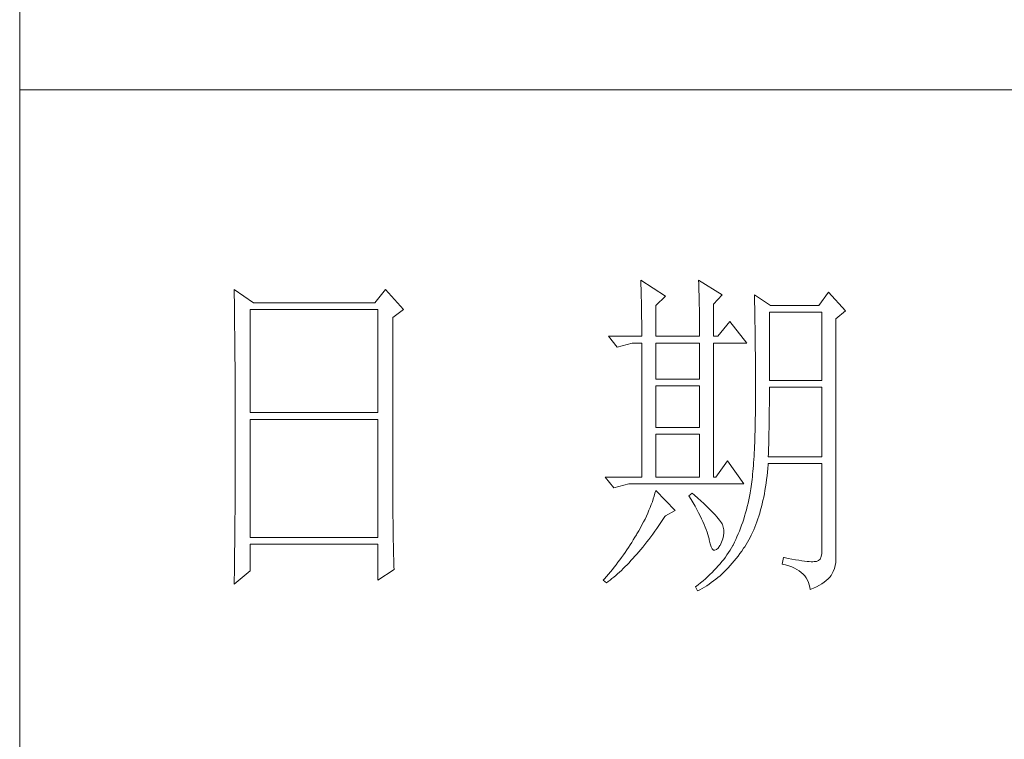
# Model space of a CAD drawing. Units: millimetres. Extents: x 0 to 33993, y 0 to 4141.
# Drawn here: x 3400 to 3543, y 421 to 525 of the extents above; entities that cross this region are included whole.
import ezdxf

# ---------------------------------------------------------------- set-up
doc = ezdxf.new("R2010")
doc.units = ezdxf.units.MM
doc.layers.add('轮廓线', color=7, linetype='Continuous', lineweight=20)

# ---------------------------------------------------------------- blocks, each defined once
blk = doc.blocks.new('A3')
for p, q in [((3400.05, -1395), (3400.05, 1395)), ((3750, -909.93), (3400.05, -909.93))]:
    blk.add_line(p, q)
at = {"layer": '轮廓线', "color": 7, "lineweight": 0}
for p, q in [((3490.07, -937.5), (3490.09, -937.89)), ((3493.65, -939.83), (3490.07, -937.5)), ((3498.47, -937.5), (3498.48, -938.04)), ((3501.89, -939.63), (3498.47, -937.5)), ((3431.15, -938.86), (3431.16, -939.92)), ((3433.94, -940.8), (3431.15, -938.86)), ((3453.07, -938.86), (3451.51, -940.8)), ((3455.71, -941.77), (3453.07, -938.86)), ((3490.09, -937.89), (3490.11, -938.3)), ((3490.11, -938.3), (3490.12, -938.72)), ((3490.12, -938.72), (3490.14, -939.15)), ((3490.14, -939.15), (3490.15, -939.59)), ((3498.48, -938.04), (3498.5, -938.58)), ((3498.5, -938.58), (3498.52, -939.11)), ((3498.52, -939.11), (3498.53, -939.64)), ((3431.16, -939.92), (3431.17, -940.45)), ((3431.17, -940.45), (3431.18, -941.51)), ((3490.15, -939.59), (3490.16, -940.04)), ((3490.16, -940.04), (3490.17, -940.5)), ((3490.17, -940.5), (3490.18, -940.97)), ((3492.25, -941.19), (3493.65, -939.83)), ((3498.53, -939.64), (3498.55, -940.16)), ((3498.55, -940.16), (3498.56, -940.66)), ((3500.64, -941), (3501.89, -939.63)), ((3506.55, -939.63), (3506.56, -939.96)), ((3508.88, -941.19), (3506.55, -939.63)), ((3506.56, -939.96), (3506.57, -940.29)), ((3506.57, -940.29), (3506.58, -940.64)), ((3517.28, -939.25), (3515.88, -941.19)), ((3519.77, -941.97), (3517.28, -939.25)), ((3431.18, -941.51), (3431.18, -942.03)), ((3431.18, -942.03), (3431.19, -942.55)), ((3433.48, -956.74), (3433.48, -941.77)), ((3433.48, -941.77), (3451.98, -941.77)), ((3451.51, -940.8), (3433.94, -940.8)), ((3451.98, -941.77), (3451.98, -956.74)), ((3454.16, -942.94), (3455.71, -941.77)), ((3490.18, -940.97), (3490.19, -941.46)), ((3490.19, -941.46), (3490.2, -941.95)), ((3490.2, -941.95), (3490.21, -942.45)), ((3492.25, -945.66), (3492.25, -941.19)), ((3498.56, -940.66), (3498.57, -941.16)), ((3498.57, -941.16), (3498.58, -941.65)), ((3498.58, -941.65), (3498.59, -942.13)), ((3500.64, -945.66), (3500.64, -941)), ((3506.58, -940.64), (3506.59, -940.99)), ((3506.59, -940.99), (3506.6, -941.36)), ((3506.6, -941.36), (3506.61, -941.74)), ((3506.61, -941.74), (3506.61, -942.12)), ((3515.88, -941.19), (3508.88, -941.19)), ((3518.37, -943.13), (3519.77, -941.97)), ((3431.19, -942.55), (3431.2, -943.07)), ((3431.2, -943.07), (3431.21, -944.1)), ((3454.16, -969.89), (3454.16, -942.94)), ((3490.21, -942.45), (3490.21, -942.97)), ((3490.21, -942.97), (3490.22, -943.5)), ((3498.59, -942.13), (3498.6, -942.61)), ((3498.6, -942.61), (3498.6, -943.08)), ((3498.6, -943.08), (3498.61, -943.53)), ((3506.61, -942.12), (3506.62, -942.52)), ((3506.62, -942.52), (3506.63, -942.93)), ((3506.63, -942.93), (3506.64, -943.35)), ((3506.64, -943.35), (3506.64, -943.78)), ((3508.73, -952.08), (3508.73, -942.16)), ((3508.73, -942.16), (3516.35, -942.16)), ((3516.35, -942.16), (3516.35, -952.08)), ((3518.37, -978.13), (3518.37, -943.13)), ((3431.21, -944.1), (3431.21, -944.61)), ((3431.21, -944.61), (3431.22, -945.12)), ((3490.22, -943.5), (3490.22, -944.04)), ((3490.22, -944.04), (3490.22, -944.59)), ((3490.22, -944.59), (3490.22, -945.15)), ((3498.61, -943.53), (3498.61, -943.98)), ((3498.61, -943.98), (3498.62, -944.42)), ((3498.62, -944.42), (3498.62, -944.86)), ((3498.62, -944.86), (3498.62, -945.66)), ((3502.97, -943.52), (3501.27, -945.66)), ((3505.46, -946.64), (3502.97, -943.52)), ((3506.64, -943.78), (3506.65, -944.23)), ((3506.65, -944.23), (3506.66, -944.68)), ((3506.66, -944.68), (3506.66, -945.15)), ((3431.22, -945.12), (3431.22, -945.62)), ((3431.22, -945.62), (3431.23, -946.13)), ((3431.23, -946.13), (3431.23, -946.63)), ((3485.41, -945.66), (3486.65, -947.22)), ((3485.41, -945.66), (3490.23, -945.66)), ((3490.22, -945.15), (3490.23, -945.66)), ((3492.25, -945.66), (3498.62, -945.66)), ((3500.64, -945.66), (3501.27, -945.66)), ((3506.66, -945.15), (3506.67, -945.62)), ((3506.67, -945.62), (3506.67, -946.1)), ((3506.67, -946.1), (3506.68, -946.6)), ((3431.23, -946.63), (3431.24, -947.13)), ((3431.24, -947.13), (3431.24, -947.62)), ((3431.24, -947.62), (3431.25, -948.12)), ((3486.65, -947.22), (3488.83, -946.64)), ((3488.83, -946.64), (3490.23, -946.64)), ((3490.23, -946.64), (3490.23, -966.08)), ((3492.25, -951.88), (3492.25, -946.64)), ((3492.25, -946.64), (3498.62, -946.64)), ((3498.62, -946.64), (3498.62, -951.88)), ((3500.64, -966.08), (3500.64, -946.64)), ((3500.64, -946.64), (3505.46, -946.64)), ((3506.68, -946.6), (3506.68, -947.11)), ((3506.68, -947.11), (3506.68, -947.63)), ((3506.68, -947.63), (3506.69, -948.15)), ((3431.25, -948.12), (3431.25, -948.61)), ((3431.25, -948.61), (3431.25, -949.1)), ((3431.25, -949.1), (3431.26, -949.59)), ((3506.69, -948.15), (3506.69, -948.7)), ((3506.69, -948.7), (3506.69, -949.24)), ((3431.26, -949.59), (3431.26, -950.07)), ((3431.26, -950.07), (3431.27, -950.56)), ((3431.27, -950.56), (3431.27, -951.04)), ((3506.69, -949.24), (3506.7, -949.81)), ((3506.7, -949.81), (3506.7, -950.38)), ((3506.7, -950.38), (3506.7, -950.96)), ((3431.27, -951.04), (3431.27, -951.51)), ((3431.27, -951.51), (3431.28, -952.46)), ((3498.62, -951.88), (3492.25, -951.88)), ((3506.7, -950.96), (3506.7, -951.55)), ((3506.7, -951.55), (3506.7, -952.16)), ((3431.28, -952.46), (3431.28, -952.93)), ((3431.28, -952.93), (3431.28, -953.4)), ((3431.28, -953.4), (3431.28, -953.86)), ((3492.25, -958.88), (3492.25, -952.85)), ((3492.25, -952.85), (3498.62, -952.85)), ((3498.62, -952.85), (3498.62, -958.88)), ((3506.7, -952.16), (3506.71, -952.77)), ((3506.71, -952.77), (3506.71, -955.08)), ((3516.35, -952.08), (3508.73, -952.08)), ((3508.73, -954.08), (3508.73, -953.05)), ((3508.73, -953.05), (3516.35, -953.05)), ((3516.35, -953.05), (3516.35, -963.16)), ((3431.28, -953.86), (3431.29, -954.33)), ((3431.29, -954.33), (3431.29, -954.79)), ((3431.29, -954.79), (3431.29, -955.25)), ((3508.72, -954.6), (3508.73, -954.08)), ((3508.72, -955.13), (3508.72, -954.6)), ((3431.29, -955.25), (3431.29, -955.7)), ((3431.29, -955.7), (3431.29, -956.16)), ((3431.29, -956.16), (3431.3, -956.61)), ((3506.71, -955.08), (3506.7, -955.74)), ((3506.7, -955.74), (3506.7, -956.39)), ((3508.71, -956.15), (3508.72, -955.64)), ((3508.71, -956.66), (3508.71, -956.15)), ((3508.72, -955.64), (3508.72, -955.13)), ((3431.3, -956.61), (3431.3, -957.51)), ((3431.3, -957.51), (3431.3, -957.95)), ((3451.98, -956.74), (3433.48, -956.74)), ((3433.48, -974.83), (3433.48, -957.72)), ((3433.48, -957.72), (3451.98, -957.72)), ((3451.98, -957.72), (3451.98, -974.83)), ((3506.68, -957.64), (3506.67, -958.25)), ((3506.69, -957.02), (3506.68, -957.64)), ((3506.7, -956.39), (3506.69, -957.02)), ((3508.69, -958.14), (3508.7, -957.65)), ((3508.7, -957.15), (3508.71, -956.66)), ((3508.7, -957.65), (3508.7, -957.15)), ((3431.3, -957.95), (3431.3, -962.46)), ((3498.62, -958.88), (3492.25, -958.88)), ((3506.66, -958.84), (3506.65, -959.42)), ((3506.67, -958.25), (3506.66, -958.84)), ((3508.67, -959.57), (3508.68, -959.1)), ((3508.68, -959.1), (3508.69, -958.62)), ((3508.69, -958.62), (3508.69, -958.14)), ((3492.25, -966.08), (3492.25, -959.86)), ((3492.25, -959.86), (3498.62, -959.86)), ((3498.62, -959.86), (3498.62, -966.08)), ((3506.62, -960.53), (3506.6, -961.07)), ((3506.63, -959.98), (3506.62, -960.53)), ((3506.65, -959.42), (3506.63, -959.98)), ((3508.64, -960.96), (3508.65, -960.5)), ((3508.65, -960.5), (3508.66, -960.04)), ((3508.66, -960.04), (3508.67, -959.57)), ((3506.58, -961.59), (3506.55, -962.1)), ((3506.6, -961.07), (3506.58, -961.59)), ((3508.6, -962.3), (3508.61, -961.85)), ((3508.61, -961.85), (3508.63, -961.41)), ((3508.63, -961.41), (3508.64, -960.96)), ((3431.3, -962.46), (3431.3, -962.92)), ((3431.3, -962.92), (3431.3, -963.82)), ((3506.5, -963.07), (3506.47, -963.54)), ((3506.53, -962.59), (3506.5, -963.07)), ((3506.55, -962.1), (3506.53, -962.59)), ((3508.57, -963.16), (3508.59, -962.73)), ((3516.35, -963.16), (3508.57, -963.16)), ((3508.59, -962.73), (3508.6, -962.3)), ((3431.3, -963.82), (3431.29, -964.28)), ((3431.29, -964.28), (3431.29, -964.74)), ((3431.29, -964.74), (3431.29, -965.2)), ((3502.66, -963.74), (3500.95, -966.08)), ((3505, -967.05), (3502.66, -963.74)), ((3506.38, -964.86), (3506.34, -965.28)), ((3506.41, -964.43), (3506.38, -964.86)), ((3506.44, -964), (3506.41, -964.43)), ((3506.47, -963.54), (3506.44, -964)), ((3508.46, -965.38), (3508.51, -964.83)), ((3508.51, -964.83), (3508.56, -964.26)), ((3508.56, -964.26), (3508.57, -964.13)), ((3508.57, -964.13), (3516.35, -964.13)), ((3516.35, -964.13), (3516.35, -976.58)), ((3431.29, -965.66), (3431.28, -966.59)), ((3431.29, -965.2), (3431.29, -965.66)), ((3484.94, -966.08), (3486.19, -967.63)), ((3484.94, -966.08), (3490.23, -966.08)), ((3492.25, -966.08), (3498.62, -966.08)), ((3506.26, -966.06), (3506.22, -966.43)), ((3506.3, -965.67), (3506.26, -966.06)), ((3506.34, -965.28), (3506.3, -965.67)), ((3508.33, -966.46), (3508.39, -965.93)), ((3508.39, -965.93), (3508.46, -965.38)), ((3431.28, -966.59), (3431.28, -967.06)), ((3431.28, -967.06), (3431.28, -967.53)), ((3431.28, -967.53), (3431.28, -968.47)), ((3486.19, -967.63), (3488.36, -967.05)), ((3488.36, -967.05), (3505, -967.05)), ((3506.09, -967.46), (3506.04, -967.78)), ((3506.14, -967.13), (3506.09, -967.46)), ((3506.18, -966.79), (3506.14, -967.13)), ((3506.22, -966.43), (3506.18, -966.79)), ((3508.09, -968.02), (3508.17, -967.51)), ((3508.17, -967.51), (3508.25, -966.99)), ((3508.25, -966.99), (3508.33, -966.46)), ((3431.28, -968.47), (3431.27, -969.43)), ((3492.02, -968.84), (3491.89, -969.25)), ((3492.14, -968.43), (3492.02, -968.84)), ((3492.25, -968.02), (3492.14, -968.43)), ((3495.05, -970.94), (3492.25, -968.02)), ((3497.53, -968.41), (3497.07, -968.8)), ((3497.07, -968.8), (3497.38, -969.32)), ((3497.87, -968.71), (3497.53, -968.41)), ((3498.35, -969.14), (3497.87, -968.71)), ((3498.79, -969.55), (3498.35, -969.14)), ((3505.83, -968.91), (3505.73, -969.4)), ((3505.93, -968.41), (3505.83, -968.91)), ((3505.94, -968.37), (3505.93, -968.41)), ((3505.99, -968.08), (3505.94, -968.37)), ((3506.04, -967.78), (3505.99, -968.08)), ((3507.8, -969.48), (3507.9, -969)), ((3507.9, -969), (3508, -968.51)), ((3508, -968.51), (3508.09, -968.02)), ((3431.27, -969.91), (3431.26, -970.87)), ((3431.27, -969.43), (3431.27, -969.91)), ((3454.16, -970.41), (3454.16, -969.89)), ((3454.16, -970.92), (3454.16, -970.41)), ((3491.44, -970.49), (3491.27, -970.91)), ((3491.6, -970.08), (3491.44, -970.49)), ((3491.76, -969.66), (3491.6, -970.08)), ((3491.89, -969.25), (3491.76, -969.66)), ((3497.38, -969.32), (3497.68, -969.82)), ((3497.68, -969.82), (3497.95, -970.32)), ((3497.95, -970.32), (3498.22, -970.79)), ((3499.21, -969.93), (3498.79, -969.55)), ((3499.6, -970.3), (3499.21, -969.93)), ((3499.96, -970.65), (3499.6, -970.3)), ((3505.52, -970.36), (3505.4, -970.82)), ((3505.63, -969.88), (3505.52, -970.36)), ((3505.73, -969.4), (3505.63, -969.88)), ((3507.45, -970.86), (3507.58, -970.41)), ((3507.58, -970.41), (3507.69, -969.95)), ((3507.69, -969.95), (3507.8, -969.48)), ((3431.26, -971.36), (3431.25, -971.85)), ((3431.25, -971.85), (3431.25, -972.34)), ((3431.26, -970.87), (3431.26, -971.36)), ((3454.16, -971.44), (3454.16, -970.92)), ((3454.16, -971.94), (3454.16, -971.44)), ((3454.17, -972.45), (3454.16, -971.94)), ((3490.9, -971.75), (3490.7, -972.18)), ((3491.09, -971.33), (3490.9, -971.75)), ((3491.27, -970.91), (3491.09, -971.33)), ((3493.29, -972.25), (3493.58, -971.81)), ((3493.58, -971.81), (3493.65, -971.72)), ((3493.65, -971.72), (3495.05, -970.94)), ((3498.22, -970.79), (3498.46, -971.25)), ((3498.46, -971.25), (3498.69, -971.7)), ((3498.69, -971.7), (3498.9, -972.13)), ((3500.29, -970.98), (3499.96, -970.65)), ((3500.59, -971.28), (3500.29, -970.98)), ((3500.86, -971.57), (3500.59, -971.28)), ((3501.1, -971.84), (3500.86, -971.57)), ((3501.32, -972.09), (3501.1, -971.84)), ((3505.14, -971.74), (3505, -972.19)), ((3505.27, -971.29), (3505.14, -971.74)), ((3505.4, -970.82), (3505.27, -971.29)), ((3507.06, -972.16), (3507.2, -971.74)), ((3507.2, -971.74), (3507.33, -971.31)), ((3507.33, -971.31), (3507.45, -970.86)), ((3431.24, -973.32), (3431.23, -973.82)), ((3431.25, -972.34), (3431.24, -973.32)), ((3454.17, -972.95), (3454.17, -972.45)), ((3454.18, -973.44), (3454.17, -972.95)), ((3454.19, -973.93), (3454.18, -973.44)), ((3490.26, -973.03), (3490.02, -973.46)), ((3490.48, -972.6), (3490.26, -973.03)), ((3490.7, -972.18), (3490.48, -972.6)), ((3492.4, -973.54), (3492.69, -973.12)), ((3492.69, -973.12), (3492.99, -972.69)), ((3492.99, -972.69), (3493.29, -972.25)), ((3498.9, -972.13), (3499.1, -972.55)), ((3499.1, -972.55), (3499.27, -972.95)), ((3499.27, -972.95), (3499.44, -973.34)), ((3499.44, -973.34), (3499.58, -973.71)), ((3501.5, -972.32), (3501.32, -972.09)), ((3501.66, -972.52), (3501.5, -972.32)), ((3501.79, -972.71), (3501.66, -972.52)), ((3501.89, -972.88), (3501.79, -972.71)), ((3501.92, -972.97), (3501.89, -972.88)), ((3502.05, -973.35), (3501.92, -972.97)), ((3502.12, -973.76), (3502.05, -973.35)), ((3504.7, -973.07), (3504.55, -973.5)), ((3504.86, -972.64), (3504.7, -973.07)), ((3505, -972.19), (3504.86, -972.64)), ((3506.45, -973.76), (3506.61, -973.37)), ((3506.61, -973.37), (3506.76, -972.98)), ((3506.76, -972.98), (3506.91, -972.57)), ((3506.91, -972.57), (3507.06, -972.16)), ((3431.23, -974.32), (3431.22, -975.32)), ((3431.23, -973.82), (3431.23, -974.32)), ((3451.98, -974.83), (3433.48, -974.83)), ((3454.19, -974.42), (3454.19, -973.93)), ((3454.2, -974.9), (3454.19, -974.42)), ((3489.23, -974.81), (3489, -975.19)), ((3489.45, -974.44), (3489.23, -974.81)), ((3489.52, -974.32), (3489.45, -974.44)), ((3489.78, -973.89), (3489.52, -974.32)), ((3490.02, -973.46), (3489.78, -973.89)), ((3491.23, -975.13), (3491.52, -974.74)), ((3491.52, -974.74), (3491.81, -974.35)), ((3491.81, -974.35), (3492.11, -973.95)), ((3492.11, -973.95), (3492.4, -973.54)), ((3499.58, -973.71), (3499.71, -974.07)), ((3499.71, -974.07), (3499.82, -974.42)), ((3499.82, -974.42), (3499.91, -974.75)), ((3499.91, -974.75), (3499.99, -975.06)), ((3501.97, -975.05), (3502.08, -974.61)), ((3502.08, -974.61), (3502.13, -974.18)), ((3502.13, -974.18), (3502.12, -973.76)), ((3504.03, -974.75), (3503.85, -975.15)), ((3504.21, -974.34), (3504.03, -974.75)), ((3504.38, -973.93), (3504.21, -974.34)), ((3504.55, -973.5), (3504.38, -973.93)), ((3505.74, -975.2), (3505.93, -974.86)), ((3505.93, -974.86), (3506.11, -974.5)), ((3506.11, -974.5), (3506.28, -974.13)), ((3506.28, -974.13), (3506.45, -973.76)), ((3431.22, -975.82), (3431.2, -976.84)), ((3431.22, -975.32), (3431.22, -975.82)), ((3433.48, -979.69), (3433.48, -975.8)), ((3433.48, -975.8), (3451.98, -975.8)), ((3451.98, -975.8), (3451.98, -981.05)), ((3454.21, -975.38), (3454.2, -974.9)), ((3454.22, -975.85), (3454.21, -975.38)), ((3454.23, -976.32), (3454.22, -975.85)), ((3488.31, -976.29), (3488.06, -976.66)), ((3488.54, -975.93), (3488.31, -976.29)), ((3488.78, -975.56), (3488.54, -975.93)), ((3489, -975.19), (3488.78, -975.56)), ((3490.08, -976.58), (3490.37, -976.23)), ((3490.37, -976.23), (3490.65, -975.87)), ((3490.65, -975.87), (3490.94, -975.5)), ((3490.94, -975.5), (3491.23, -975.13)), ((3499.99, -975.06), (3500.02, -975.21)), ((3500.02, -975.21), (3500.15, -975.78)), ((3500.15, -975.78), (3500.29, -976.21)), ((3500.29, -976.21), (3500.45, -976.5)), ((3501.3, -976.38), (3501.55, -976.03)), ((3501.55, -976.03), (3501.58, -975.99)), ((3501.58, -975.99), (3501.8, -975.52)), ((3501.8, -975.52), (3501.97, -975.05)), ((3503.44, -975.99), (3503.24, -976.34)), ((3503.47, -975.94), (3503.44, -975.99)), ((3503.66, -975.55), (3503.47, -975.94)), ((3503.85, -975.15), (3503.66, -975.55)), ((3504.99, -976.42), (3505.15, -976.19)), ((3505.15, -976.19), (3505.36, -975.87)), ((3505.36, -975.87), (3505.55, -975.54)), ((3505.55, -975.54), (3505.74, -975.2)), ((3431.2, -977.35), (3431.19, -977.86)), ((3431.2, -976.84), (3431.2, -977.35)), ((3454.24, -976.79), (3454.23, -976.32)), ((3454.25, -977.25), (3454.24, -976.79)), ((3454.27, -978.16), (3454.25, -977.25)), ((3487.57, -977.38), (3487.31, -977.74)), ((3487.82, -977.02), (3487.57, -977.38)), ((3488.06, -976.66), (3487.82, -977.02)), ((3488.94, -977.9), (3489.22, -977.58)), ((3489.22, -977.58), (3489.51, -977.26)), ((3489.51, -977.26), (3489.79, -976.92)), ((3489.79, -976.92), (3490.08, -976.58)), ((3500.45, -976.5), (3500.63, -976.67)), ((3500.63, -976.67), (3500.84, -976.71)), ((3500.84, -976.71), (3501.06, -976.61)), ((3501.06, -976.61), (3501.3, -976.38)), ((3502.35, -977.69), (3502.1, -978.02)), ((3502.58, -977.35), (3502.35, -977.69)), ((3502.81, -977.02), (3502.58, -977.35)), ((3503.03, -976.68), (3502.81, -977.02)), ((3503.24, -976.34), (3503.03, -976.68)), ((3503.91, -977.9), (3504.19, -977.55)), ((3504.19, -977.55), (3504.46, -977.18)), ((3504.46, -977.18), (3504.73, -976.81)), ((3504.73, -976.81), (3504.99, -976.42)), ((3516.22, -977.62), (3516.07, -977.97)), ((3516.31, -977.16), (3516.22, -977.62)), ((3516.35, -976.58), (3516.31, -977.16)), ((3431.19, -978.37), (3431.17, -979.93)), ((3431.19, -977.86), (3431.19, -978.37)), ((3454.3, -979.05), (3454.27, -978.16)), ((3454.31, -979.49), (3454.3, -979.05)), ((3486.24, -979.14), (3485.96, -979.49)), ((3486.51, -978.8), (3486.24, -979.14)), ((3486.78, -978.45), (3486.51, -978.8)), ((3487.05, -978.09), (3486.78, -978.45)), ((3487.31, -977.74), (3487.05, -978.09)), ((3487.55, -979.35), (3487.82, -979.08)), ((3487.82, -979.08), (3488.1, -978.8)), ((3488.1, -978.8), (3488.38, -978.51)), ((3488.38, -978.51), (3488.66, -978.21)), ((3488.66, -978.21), (3488.94, -977.9)), ((3501.3, -978.98), (3501.01, -979.3)), ((3501.58, -978.66), (3501.3, -978.98)), ((3501.84, -978.34), (3501.58, -978.66)), ((3502.1, -978.02), (3501.84, -978.34)), ((3502.77, -979.23), (3503.06, -978.91)), ((3503.06, -978.91), (3503.35, -978.58)), ((3503.35, -978.58), (3503.63, -978.25)), ((3503.63, -978.25), (3503.91, -977.9)), ((3510.75, -977.74), (3510.59, -978.71)), ((3510.59, -978.71), (3511.08, -978.83)), ((3510.87, -977.77), (3510.75, -977.74)), ((3511.46, -977.89), (3510.87, -977.77)), ((3511.08, -978.83), (3511.53, -978.96)), ((3512, -977.99), (3511.46, -977.89)), ((3511.53, -978.96), (3511.96, -979.12)), ((3511.96, -979.12), (3512.35, -979.29)), ((3512.51, -978.08), (3512, -977.99)), ((3512.99, -978.16), (3512.51, -978.08)), ((3513.42, -978.23), (3512.99, -978.16)), ((3513.82, -978.28), (3513.42, -978.23)), ((3514.18, -978.32), (3513.82, -978.28)), ((3514.5, -978.35), (3514.18, -978.32)), ((3514.79, -978.36), (3514.5, -978.35)), ((3515.03, -978.36), (3514.79, -978.36)), ((3515.24, -978.35), (3515.03, -978.36)), ((3515.41, -978.33), (3515.24, -978.35)), ((3515.57, -978.31), (3515.41, -978.33)), ((3515.85, -978.2), (3515.57, -978.31)), ((3516.07, -977.97), (3515.85, -978.2)), ((3518.15, -979.34), (3518.28, -978.9)), ((3518.28, -978.9), (3518.35, -978.48)), ((3518.35, -978.48), (3518.37, -978.13)), ((3431.15, -981.63), (3433.48, -979.69)), ((3431.17, -979.93), (3431.16, -980.97)), ((3451.98, -981.05), (3454.31, -979.49)), ((3485.1, -980.52), (3484.81, -980.85)), ((3485.39, -980.18), (3485.1, -980.52)), ((3485.68, -979.83), (3485.39, -980.18)), ((3485.96, -979.49), (3485.68, -979.83)), ((3486.18, -980.6), (3486.45, -980.36)), ((3486.45, -980.36), (3486.72, -980.13)), ((3486.72, -980.13), (3486.99, -979.88)), ((3486.99, -979.88), (3487.27, -979.62)), ((3487.27, -979.62), (3487.55, -979.35)), ((3499.78, -980.53), (3499.45, -980.83)), ((3500.1, -980.23), (3499.78, -980.53)), ((3500.42, -979.92), (3500.1, -980.23)), ((3500.72, -979.61), (3500.42, -979.92)), ((3501.01, -979.3), (3500.72, -979.61)), ((3501.26, -980.65), (3501.57, -980.39)), ((3501.57, -980.39), (3501.87, -980.11)), ((3501.87, -980.11), (3502.17, -979.83)), ((3502.17, -979.83), (3502.48, -979.53)), ((3502.48, -979.53), (3502.77, -979.23)), ((3512.35, -979.29), (3512.71, -979.48)), ((3512.71, -979.48), (3513.04, -979.69)), ((3513.04, -979.69), (3513.34, -979.92)), ((3513.34, -979.92), (3513.61, -980.17)), ((3513.61, -980.17), (3513.85, -980.43)), ((3513.85, -980.43), (3514.06, -980.72)), ((3517.48, -980.61), (3517.68, -980.37)), ((3517.68, -980.37), (3517.74, -980.27)), ((3517.74, -980.27), (3517.98, -979.8)), ((3517.98, -979.8), (3518.15, -979.34)), ((3431.16, -980.97), (3431.15, -981.5)), ((3431.15, -981.5), (3431.15, -981.63)), ((3484.81, -980.85), (3484.63, -981.05)), ((3484.63, -981.05), (3485.1, -981.44)), ((3485.1, -981.44), (3485.36, -981.24)), ((3485.36, -981.24), (3485.63, -981.04)), ((3485.63, -981.04), (3485.9, -980.82)), ((3485.9, -980.82), (3486.18, -980.6)), ((3498.03, -982), (3498, -982.02)), ((3498.4, -981.71), (3498.03, -982)), ((3498.76, -981.42), (3498.4, -981.71)), ((3499.11, -981.13), (3498.76, -981.42)), ((3499.45, -980.83), (3499.11, -981.13)), ((3499.33, -982.04), (3499.66, -981.84)), ((3499.66, -981.84), (3499.99, -981.62)), ((3499.99, -981.62), (3500.31, -981.39)), ((3500.31, -981.39), (3500.63, -981.16)), ((3500.63, -981.16), (3500.95, -980.91)), ((3500.95, -980.91), (3501.26, -980.65)), ((3514.06, -980.72), (3514.24, -981.03)), ((3514.24, -981.03), (3514.38, -981.36)), ((3514.38, -981.36), (3514.5, -981.7)), ((3514.5, -981.7), (3514.59, -982.06)), ((3515.12, -982.2), (3515.56, -981.99)), ((3515.56, -981.99), (3515.97, -981.77)), ((3515.97, -981.77), (3516.34, -981.55)), ((3516.34, -981.55), (3516.68, -981.32)), ((3516.68, -981.32), (3516.98, -981.09)), ((3516.98, -981.09), (3517.25, -980.85)), ((3517.25, -980.85), (3517.48, -980.61)), ((3498, -982.02), (3498.31, -982.6)), ((3498.31, -982.6), (3498.65, -982.43)), ((3498.65, -982.43), (3498.99, -982.24)), ((3498.99, -982.24), (3499.33, -982.04)), ((3514.59, -982.06), (3514.64, -982.41)), ((3514.64, -982.41), (3515.12, -982.2))]:
    blk.add_line(p, q, dxfattribs=at)
at = {"layer": '轮廓线', "color": 0, "linetype": 'ByBlock', "lineweight": 9}
blk.add_line((3500.64, -966.08), (3500.95, -966.08), dxfattribs=at)

msp = doc.modelspace()

# ---------------------------------------------------------------- block references
at = {"layer": '轮廓线', "color": 0, "linetype": 'ByBlock', "lineweight": 9}
msp.add_blockref('A3', (0, 1425), dxfattribs=at)

doc.saveas('drawing.dxf')
